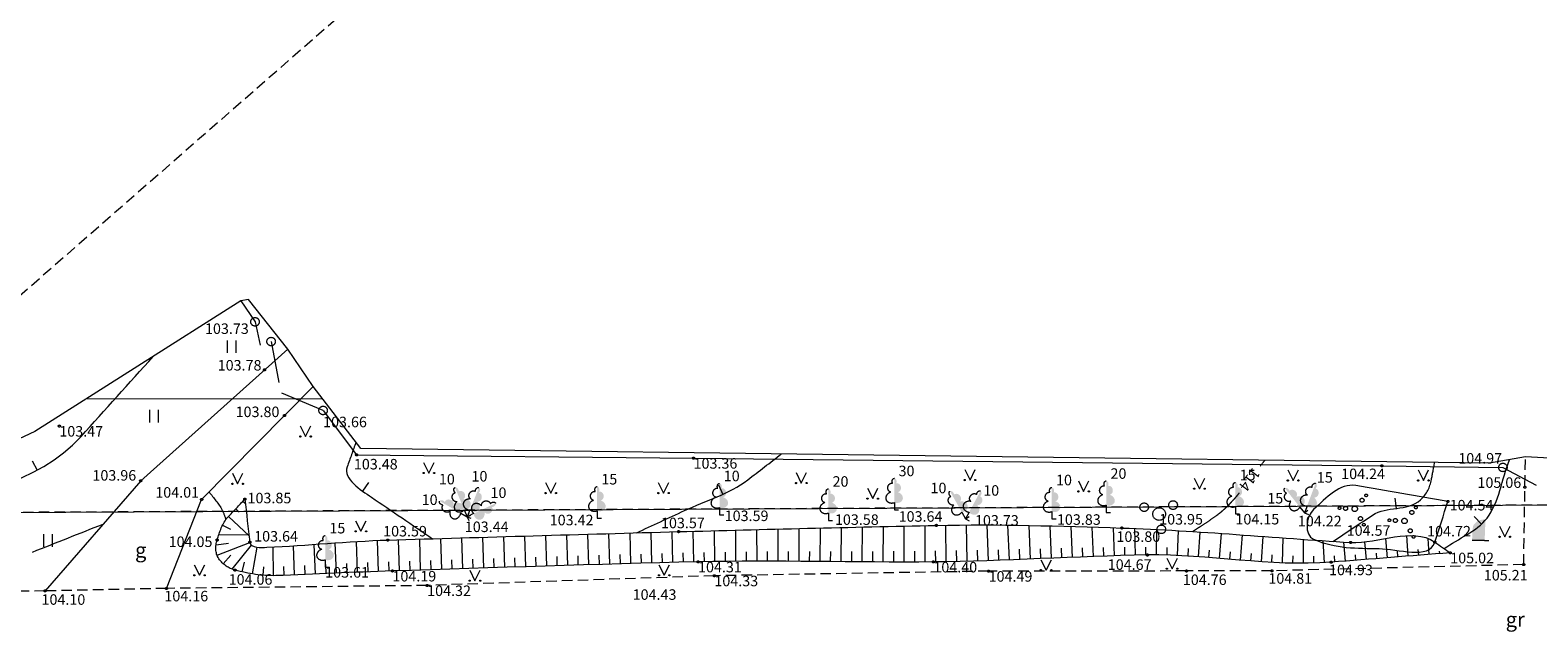
# Model space of a CAD drawing. Units: metres. Extents: x 560526 to 563888, y 325660 to 329113.
# Drawn here: x 563325 to 563397, y 325706 to 325735 of the extents above; entities that cross this region are included whole.
import ezdxf
from ezdxf.enums import TextEntityAlignment as Align
from ezdxf.lldxf.tags import DXFTag

# ---------------------------------------------------------------- set-up
doc = ezdxf.new("R2010")
doc.units = ezdxf.units.M
doc.header["$MEASUREMENT"] = 0
doc.linetypes.add('ADTI_0', pattern=[1000.001, 1000, -0.001])
doc.linetypes.add('ADTI_2', pattern=[0.75, 0.5, -0.25])
for name, color, linetype, lineweight, true_color in [('CELI_CMAL_####_####_#', 7, 'ADTI_2', 9, 0xd200d2), ('CELI_CSEG_####_TKST_#', 7, 'ADTI_0', 9, 0xd200d2), ('CELI_TAKA_####_####_#', 7, 'ADTI_1', 9, 0xd200d2), ('DREN_VADP_KLKT_####_#', 7, 'DREN_VADP', 20, 0x965c00), ('NORB_ELEM_####_####_#', 7, 'ADTI_0', 9, 0xe1e100), ('NORB_ZOGS_BARJ_####_#', 7, 'ADTI_0', 9, 0xe1e100), ('NORB_ZOGS_KOKA_####_#', 7, 'NORB_ZOGS_KOKA', 9, 0xe1e100), ('RAMI_UZMR_####_####_#', 7, 'RAMI_UZMR', 9, 0xa500a5), ('RELJ_AATZ_####_TKST_#', 7, 'ADTI_0', 9, 0xffffff), ('RELJ_ELEM_####_####_#', 7, 'ADTI_0', 20, 0xffffff), ('RELJ_HORZ_####_TKST_#', 7, 'ADTI_0', 9, 0xd27000), ('RELJ_HORZ_PAMT_####_#', 7, 'ADTI_0', 9, 0xd27000), ('RELJ_HORZ_RESN_####_#', 7, 'ADTI_0', 20, 0xd27000), ('RELJ_NOGA_####_####_#', 7, 'ADTI_0', 9, 0xd27000), ('RELJ_NOGL_####_####_#', 7, 'ADTI_1', 20, 0xd27000), ('TERT_DIAM_####_TKST_#', 7, 'ADTI_0', 9, 0x00e100), ('TERT_ELEM_####_####_#', 7, 'ADTI_0', 9, 0x780000), ('TERT_KONT_####_####_#', 7, 'ADTI_1', 20, 0xffffff)]:
    doc.layers.add(name, color=color, linetype=linetype, lineweight=lineweight, true_color=true_color)
doc.layers.add('ROBZ_IERR_####_####_#', color=4, linetype='ADTI_2', lineweight=20)
doc.layers.add('ROBZ_PROJ_####_####_#', color=4, linetype='ADTI_1', lineweight=20)
doc.styles.add('Tahoma_05_CC', font='tahoma.ttf', dxfattribs={"height": 0.5})
doc.styles.add('Tahoma_05_LB', font='tahoma.ttf', dxfattribs={"height": 0.5})
doc.styles.add('Tahoma_05_LT', font='tahoma.ttf', dxfattribs={"height": 0.5})
doc.styles.add('Tahoma_07_CC', font='tahoma.ttf', dxfattribs={"height": 0.7})
doc.linetypes.add('ADTI_1', pattern='A,0,[6,dgnlstyle.shx,S=0.000795238,R=0,X=0,Y=0],-0.6', length=0.6)
tags = doc.linetypes.add('DREN_VADP', pattern='A,7.5,-0.5,[17,dgnlstyle.shx,S=0.005813,R=0,X=0,Y=0],-0.5,7.5', length=16).pattern_tags.tags
tags[6] = DXFTag(74, 12)
doc.linetypes.add('NORB_ZOGS_KOKA', pattern='A,1.5,[4,dgnlstyle.shx,S=0.003175,R=0,X=0,Y=0],1.5', length=3)
doc.linetypes.add('RAMI_UZMR', pattern='A,2.5,-2.5,2.5,-2.5,[9,dgnlstyle.shx,S=0.032762,R=0,X=0,Y=0],-2.5', length=12.5)

# ---------------------------------------------------------------- blocks, each defined once
blk = doc.blocks.new('PKT')
at = {"layer": 'RELJ_ELEM_####_####_#', "color": 7, "linetype": 'ADTI_0', "lineweight": 20, "ltscale": 0.7, "true_color": 0xffffff}
blk.add_circle((0, 0), 0.05, dxfattribs=at)
blk = doc.blocks.new('BARJST')
at = {"layer": 'NORB_ELEM_####_####_#', "color": 52, "linetype": 'ADTI_0', "lineweight": 9, "ltscale": 0.7, "true_color": 0xe1e100}
blk.add_circle((0, 0), 0.202, dxfattribs=at)
blk = doc.blocks.new('LAPUKO')
at = {"layer": 'TERT_ELEM_####_####_#', "linetype": 'ADTI_0', "lineweight": 9, "ltscale": 0.7, "true_color": 0x00e100}
h = blk.add_hatch(color=92, dxfattribs=at)
edge = h.paths.add_edge_path()
edge.add_line((0, 1.5), (0, 0.347))
edge.add_ellipse((0.09, 0.593), major_axis=(-0.307, 0.095), ratio=0.814445, start_angle=87.72962, end_angle=270)
edge.add_ellipse((0.128, 1.055), major_axis=(0.039, -0.212), ratio=0.861323, start_angle=0, end_angle=180)
edge.add_line((0.09, 1.268), (0.089, 1.269))
edge.add_ellipse((0, 1.35), major_axis=(0, -0.15), ratio=0.707107, start_angle=57.04945, end_angle=179.78359)
at = {"layer": 'TERT_ELEM_####_####_#', "color": 92, "linetype": 'ADTI_0', "lineweight": 9, "ltscale": 0.7, "true_color": 0x00e100}
for p, q in [((0, 0.347), (0, 0)), ((0, 0), (0.2, 0))]:
    blk.add_line(p, q, dxfattribs=at)
at = {"layer": 'TERT_ELEM_####_####_#', "color": 92, "linetype": 'ADTI_0', "lineweight": 9, "ltscale": 0.7, "true_color": 0x00e100, "extrusion": (0, 0, -1)}
for centre, major_axis, ratio, start_param, end_param in [((0, 1.35), (0, -0.15), 0.707107, 0.995701, 3.137816), ((-0.128, 1.055), (-0.039, -0.212), 0.861323, 0, 3.141593)]:
    blk.add_ellipse(centre, major_axis=major_axis, ratio=ratio, start_param=start_param, end_param=end_param, dxfattribs=at)
at = {"layer": 'TERT_ELEM_####_####_#', "color": 92, "linetype": 'ADTI_0', "lineweight": 9, "ltscale": 0.7, "true_color": 0x00e100}
blk.add_ellipse((-0.09, 0.593), major_axis=(0.307, 0.095), ratio=0.814445, start_param=1.570796, end_param=4.752015, dxfattribs=at)
blk = doc.blocks.new('KRUMS1')
at = {"layer": 'TERT_ELEM_####_####_#', "color": 3, "linetype": 'ADTI_0', "lineweight": 9, "ltscale": 0.933333, "true_color": 0x00f000}
for centre, radius in [((-0.714, 0.324), 0.204), ((0, 0), 0.301), ((0.661, 0.425), 0.207), ((0.103, -0.728), 0.205)]:
    blk.add_circle(centre, radius, dxfattribs=at)
blk = doc.blocks.new('AKMENS')
at = {"layer": 'TERT_ELEM_####_####_#', "linetype": 'ADTI_0', "lineweight": 20, "ltscale": 0.7, "true_color": 0xffffff}
h = blk.add_hatch(color=7, dxfattribs=at)
edge = h.paths.add_edge_path()
edge.add_line((0.3, 0), (0.334, 0.865))
edge.add_line((0.334, 0.865), (0.338, 0.896))
edge.add_spline(control_points=[(0.338, 0.896), (0.338, 0.9), (0.34, 0.903), (0.341, 0.907), (0.347, 0.928), (0.352, 0.948), (0.356, 0.969), (0.359, 0.984), (0.341, 1), (0.326, 1.004), (0.286, 1.014), (0.244, 1.004), (0.204, 0.998), (0.169, 0.993), (0.134, 0.988), (0.1, 0.98), (0.063, 0.971), (0.028, 0.959), (-0.006, 0.941), (-0.029, 0.928), (-0.05, 0.913), (-0.071, 0.897), (-0.097, 0.877), (-0.122, 0.856), (-0.146, 0.833), (-0.177, 0.804), (-0.205, 0.773), (-0.226, 0.735), (-0.242, 0.707), (-0.252, 0.677), (-0.257, 0.646)], knot_values=[0, 0, 0, 0, 0.013261, 0.013261, 0.013261, 0.087454, 0.087454, 0.087454, 0.141071, 0.141071, 0.141071, 0.283141, 0.283141, 0.283141, 0.405903, 0.405903, 0.405903, 0.537272, 0.537272, 0.537272, 0.628566, 0.628566, 0.628566, 0.743243, 0.743243, 0.743243, 0.890384, 0.890384, 0.890384, 1, 1, 1, 1], degree=3, periodic=0)
edge.add_line((-0.257, 0.646), (-0.269, 0.572))
edge.add_line((-0.269, 0.572), (-0.269, 0.573))
edge.add_line((-0.269, 0.573), (-0.3, 0))
edge.add_line((-0.3, 0), (0, 0))
edge.add_line((0, 0), (0.3, 0))
at = {"layer": 'TERT_ELEM_####_####_#', "color": 7, "linetype": 'ADTI_0', "lineweight": 20, "ltscale": 0.7, "true_color": 0xffffff}
for q in [(-0.3, 0), (0.5, 0)]:
    blk.add_line((0.3, 0), q, dxfattribs=at)
blk = doc.blocks.new('KRUMS')
at = {"layer": 'TERT_ELEM_####_####_#', "color": 3, "linetype": 'ADTI_0', "lineweight": 9, "ltscale": 0.933333, "true_color": 0x00f000}
for centre, radius in [((-0.718, 0.034), 0.064), ((-0.434, 0.021), 0.096), ((0, 0), 0.128), ((0.348, 0.408), 0.096), ((0.544, 0.639), 0.064), ((0.276, -0.467), 0.096), ((0.434, -0.756), 0.064)]:
    blk.add_circle(centre, radius, dxfattribs=at)
blk = doc.blocks.new('PLAVA_1')
at = {"layer": 'TERT_ELEM_####_####_#', "color": 92, "linetype": 'ADTI_0', "lineweight": 9, "ltscale": 0.7, "true_color": 0x00e100}
for p, q in [((0, 0), (0, 0.6)), ((0.4, 0), (0.4, 0.6))]:
    blk.add_line(p, q, dxfattribs=at)
blk = doc.blocks.new('MAURS')
at = {"layer": 'TERT_ELEM_####_####_#', "color": 92, "linetype": 'ADTI_0', "lineweight": 9, "ltscale": 0.7, "true_color": 0x00e100}
for p, q in [((-0.25, 0.5), (0, 0)), ((0, 0), (0.25, 0.5))]:
    blk.add_line(p, q, dxfattribs=at)
for centre, radius in [((-0.25, 0), 0.028), ((0.25, 0), 0.0263)]:
    blk.add_circle(centre, radius, dxfattribs=at)

msp = doc.modelspace()

# ---------------------------------------------------------------- linework, layer by layer
at = {"layer": 'CELI_CMAL_####_####_#'}
for p, q in [((563370.457, 325708.797), (563357.418, 325708.579)), ((563379.866, 325708.805), (563370.457, 325708.797)), ((563383.929, 325708.813), (563379.866, 325708.805)), ((563395.899, 325709.108), (563383.929, 325708.813)), ((563331.366, 325707.976), (563325.591, 325707.858)), ((563343.761, 325708.115), (563331.366, 325707.976)), ((563357.418, 325708.579), (563343.761, 325708.115)), ((563325.591, 325707.858), (563316.267, 325707.722))]:
    msp.add_line(p, q, dxfattribs=at)
msp.add_lwpolyline([(563395.899, 325709.108), (563395.98, 325714.23)], dxfattribs=at)
at = {"layer": 'CELI_TAKA_####_####_#', "flags": 128}
for points in [[(563337.132, 325719.355), (563330.14, 325713.094), (563325.591, 325707.858)], [(563331.366, 325707.976), (563333.038, 325712.204), (563338.343, 325717.575)]]:
    msp.add_lwpolyline(points, dxfattribs=at)
at = {"layer": 'DREN_VADP_KLKT_####_#'}
msp.add_line((563327.596, 325717.01), (563338.789, 325716.993), dxfattribs=at)
at = {"layer": 'NORB_ZOGS_BARJ_####_#'}
for p, q in [((563335.576, 325720.652), (563335.82, 325719.548)), ((563336.34, 325719.713), (563336.713, 325717.761)), ((563338.813, 325716.437), (563336.846, 325717.264)), ((563394.913, 325713.729), (563396.496, 325712.88))]:
    msp.add_line(p, q, dxfattribs=at)
at = {"layer": 'NORB_ZOGS_KOKA_####_#', "flags": 128}
for points in [[(563334.9, 325721.648), (563335.576, 325720.652)], [(563338.813, 325716.437), (563340.407, 325714.324), (563356.428, 325714.17), (563389.158, 325713.806), (563394.913, 325713.729)]]:
    msp.add_lwpolyline(points, dxfattribs=at)
at = {"layer": 'RAMI_UZMR_####_####_#', "flags": 128}
msp.add_lwpolyline([(563459.751, 325715.664), (563459.073, 325714.776), (563439.564, 325713.606), (563439.08, 325714.42), (563433.537, 325715.019), (563432.491, 325714.085), (563423.645, 325714.194), (563421.293, 325714.223), (563420.964, 325715.579), (563403.556, 325715.773), (563403.19, 325713.922), (563398.274, 325714.099), (563395.98, 325714.23), (563394.275, 325713.925), (563340.6, 325714.628), (563338.343, 325717.575), (563337.132, 325719.355), (563335.259, 325721.709), (563334.9, 325721.648), (563325.109, 325715.431), (563320.825, 325713.444), (563317.939, 325713.52), (563316.127, 325715.511), (563312.035, 325713.523), (563310.305, 325715.763), (563310.118, 325715.929), (563300.048, 325716.359), (563257.666, 325716.149), (563213.416, 325715.057), (563144.676, 325715.836), (563060.414, 325715.537), (563026.024, 325714.047), (563020.146, 325714.056), (563017.281, 325714.016), (562985.117, 325714.564), (562968.114, 325716.196), (562945.703, 325714.366), (562900.156, 325714.184), (562883.179, 325714.513), (562866.626, 325714.161)], dxfattribs=at)
at = {"layer": 'RELJ_HORZ_PAMT_####_#'}
for p, q in [((563324.987, 325714.043), (563325.223, 325713.602)), ((563340.977, 325713.013), (563340.686, 325712.607)), ((563357.613, 325712.902), (563357.821, 325712.448)), ((563389.773, 325712.271), (563389.841, 325711.776)), ((563393.55, 325711.398), (563393.886, 325711.028))]:
    msp.add_line(p, q, dxfattribs=at)
for points, knots in [([(563316.075, 325711.649), (563316.98, 325711.744), (563317.885, 325711.839), (563318.789, 325711.934), (563321.811, 325712.253), (563325.267, 325712.939), (563327.302, 325715.196), (563328.446, 325716.465), (563329.59, 325717.734), (563330.734, 325719.003)], [0, 0, 0, 0, 0.160811, 0.160811, 0.160811, 0.697969, 0.697969, 0.697969, 1, 1, 1, 1]), ([(563340.374, 325714.923), (563340.235, 325714.536), (563340.097, 325714.148), (563339.958, 325713.76), (563339.751, 325713.179), (563340.603, 325712.661), (563341.113, 325712.314), (563342.083, 325711.656), (563343.052, 325710.997), (563344.021, 325710.338)], [0, 0, 0, 0, 0.187121, 0.187121, 0.187121, 0.467418, 0.467418, 0.467418, 1, 1, 1, 1]), ([(563353.715, 325710.62), (563354.476, 325710.972), (563355.238, 325711.324), (563355.999, 325711.676), (563357.011, 325712.144), (563358.124, 325712.459), (563359.007, 325713.139), (563359.539, 325713.548), (563360.07, 325713.957), (563360.601, 325714.366)], [0, 0, 0, 0, 0.319666, 0.319666, 0.319666, 0.744438, 0.744438, 0.744438, 1, 1, 1, 1]), ([(563386.831, 325710.214), (563387.458, 325710.63), (563388.085, 325711.045), (563388.712, 325711.461), (563389.38, 325711.903), (563390.351, 325711.622), (563391.001, 325712.195), (563391.294, 325712.453), (563391.444, 325712.796), (563391.512, 325713.151), (563391.563, 325713.42), (563391.614, 325713.69), (563391.666, 325713.959)], [0, 0, 0, 0, 0.343708, 0.343708, 0.343708, 0.709651, 0.709651, 0.709651, 0.874755, 0.874755, 0.874755, 1, 1, 1, 1]), ([(563392.118, 325709.871), (563392.797, 325710.352), (563393.667, 325710.687), (563394.156, 325711.316), (563394.737, 325712.066), (563394.864, 325713.168), (563395.218, 325714.094)], [0, 0, 0, 0, 0.456547, 0.456547, 0.456547, 1, 1, 1, 1])]:
    msp.add_open_spline(points, degree=3, knots=knots, dxfattribs=at)
at = {"layer": 'RELJ_HORZ_RESN_####_#'}
for points in [[(563383.366, 325713.784), (563383.441, 325713.878), (563383.516, 325713.972), (563383.593, 325714.065)], [(563324.998, 325709.706), (563326.117, 325710.15), (563327.235, 325710.594), (563328.354, 325711.038)]]:
    msp.add_open_spline(points, degree=3, dxfattribs=at)
for points, knots in [([(563333.396, 325712.566), (563333.602, 325712.279), (563333.848, 325712.012), (563334.015, 325711.703), (563334.092, 325711.561), (563334.133, 325711.4), (563334.192, 325711.248)], [0, 0, 0, 0, 0.6852, 0.6852, 0.6852, 1, 1, 1, 1]), ([(563380.166, 325710.681), (563380.229, 325710.726), (563380.293, 325710.77), (563380.357, 325710.813), (563380.421, 325710.856), (563380.486, 325710.899), (563380.551, 325710.942), (563380.681, 325711.027), (563380.811, 325711.111), (563380.941, 325711.197), (563381.07, 325711.282), (563381.196, 325711.371), (563381.32, 325711.462), (563381.382, 325711.508), (563381.442, 325711.556), (563381.502, 325711.605), (563381.531, 325711.629), (563381.561, 325711.654), (563381.589, 325711.679), (563381.618, 325711.704), (563381.647, 325711.73), (563381.675, 325711.756), (563381.738, 325711.814), (563381.799, 325711.874), (563381.86, 325711.935), (563381.921, 325711.996), (563381.98, 325712.059), (563382.038, 325712.122), (563382.097, 325712.186), (563382.155, 325712.25), (563382.211, 325712.315), (563382.267, 325712.381), (563382.323, 325712.447), (563382.378, 325712.514)], [0, 0, 0, 0, 0.080282, 0.080282, 0.080282, 0.16081, 0.16081, 0.16081, 0.322027, 0.322027, 0.322027, 0.482455, 0.482455, 0.482455, 0.562189, 0.562189, 0.562189, 0.601959, 0.601959, 0.601959, 0.641694, 0.641694, 0.641694, 0.730982, 0.730982, 0.730982, 0.820414, 0.820414, 0.820414, 0.910075, 0.910075, 0.910075, 1, 1, 1, 1])]:
    msp.add_open_spline(points, degree=3, knots=knots, dxfattribs=at)
at = {"layer": 'RELJ_NOGA_####_####_#'}
for p, q in [((563334.662, 325711.762), (563334.824, 325711.609)), ((563335.004, 325712.126), (563335.113, 325712.024)), ((563334.036, 325710.988), (563334.418, 325710.796)), ((563334.32, 325711.397), (563335.293, 325710.483)), ((563360.446, 325709.269), (563360.451, 325710.799)), ((563361.446, 325709.263), (563361.457, 325710.824)), ((563362.446, 325709.255), (563362.459, 325710.848)), ((563363.446, 325709.246), (563363.46, 325710.872)), ((563364.446, 325709.238), (563364.458, 325710.896)), ((563365.446, 325709.232), (563365.452, 325710.919)), ((563366.446, 325709.23), (563366.446, 325710.941)), ((563367.446, 325709.233), (563367.436, 325710.962)), ((563368.446, 325709.244), (563368.419, 325710.982)), ((563369.445, 325709.265), (563369.399, 325710.993)), ((563370.445, 325709.295), (563370.389, 325710.993)), ((563371.444, 325709.331), (563371.377, 325710.985)), ((563372.443, 325709.372), (563372.378, 325710.97)), ((563373.443, 325709.413), (563373.38, 325710.948)), ((563374.442, 325709.454), (563374.382, 325710.922)), ((563375.441, 325709.493), (563375.388, 325710.893)), ((563376.44, 325709.527), (563376.399, 325710.861)), ((563377.44, 325709.554), (563377.413, 325710.826)), ((563378.44, 325709.567), (563378.449, 325710.779)), ((563333.722, 325710.042), (563334.31, 325710.133)), ((563333.772, 325709.55), (563335.331, 325710.165)), ((563333.853, 325710.523), (563335.235, 325710.538)), ((563338.455, 325708.661), (563338.395, 325710.072)), ((563339.455, 325708.704), (563339.393, 325710.141)), ((563340.454, 325708.746), (563340.394, 325710.207)), ((563341.453, 325708.784), (563341.402, 325710.258)), ((563342.452, 325708.817), (563342.406, 325710.29)), ((563343.452, 325708.849), (563343.405, 325710.32)), ((563344.451, 325708.881), (563344.404, 325710.349)), ((563345.451, 325708.913), (563345.404, 325710.379)), ((563346.45, 325708.945), (563346.403, 325710.408)), ((563347.45, 325708.977), (563347.403, 325710.438)), ((563348.449, 325709.009), (563348.403, 325710.467)), ((563349.449, 325709.041), (563349.403, 325710.497)), ((563350.448, 325709.072), (563350.404, 325710.526)), ((563351.448, 325709.102), (563351.405, 325710.555)), ((563352.447, 325709.131), (563352.406, 325710.583)), ((563353.447, 325709.159), (563353.408, 325710.611)), ((563354.447, 325709.186), (563354.409, 325710.639)), ((563355.446, 325709.211), (563355.41, 325710.667)), ((563356.446, 325709.235), (563356.412, 325710.693)), ((563357.446, 325709.255), (563357.424, 325710.72)), ((563358.446, 325709.266), (563358.436, 325710.747)), ((563359.446, 325709.27), (563359.444, 325710.773)), ((563379.44, 325709.541), (563379.489, 325710.723)), ((563380.438, 325709.482), (563380.52, 325710.658)), ((563381.435, 325709.404), (563381.535, 325710.59)), ((563382.431, 325709.32), (563382.532, 325710.519)), ((563383.428, 325709.243), (563383.512, 325710.447)), ((563384.427, 325709.188), (563384.471, 325710.377)), ((563385.426, 325709.168), (563385.424, 325710.309)), ((563386.426, 325709.198), (563386.365, 325710.244)), ((563387.423, 325709.274), (563387.35, 325710.182)), ((563388.42, 325709.354), (563388.353, 325710.19)), ((563389.417, 325709.433), (563389.343, 325710.353)), ((563390.413, 325709.513), (563390.336, 325710.487)), ((563391.41, 325709.592), (563391.35, 325710.35)), ((563334.064, 325709.149), (563334.432, 325709.56)), ((563334.489, 325708.891), (563335.41, 325710.029)), ((563335.462, 325708.664), (563335.672, 325709.938)), ((563336.457, 325708.583), (563336.434, 325709.947)), ((563337.456, 325708.62), (563337.4, 325710.003)), ((563345.951, 325708.929), (563345.936, 325709.368)), ((563346.95, 325708.961), (563346.936, 325709.4)), ((563347.95, 325708.993), (563347.936, 325709.431)), ((563348.949, 325709.025), (563348.935, 325709.462)), ((563349.949, 325709.056), (563349.935, 325709.493)), ((563350.948, 325709.087), (563350.935, 325709.523)), ((563351.948, 325709.116), (563351.935, 325709.552)), ((563352.947, 325709.145), (563352.935, 325709.581)), ((563353.947, 325709.173), (563353.935, 325709.608)), ((563354.947, 325709.199), (563354.936, 325709.635)), ((563355.946, 325709.224), (563355.936, 325709.661)), ((563356.946, 325709.246), (563356.937, 325709.685)), ((563357.946, 325709.262), (563357.94, 325709.703)), ((563358.946, 325709.269), (563358.944, 325709.716)), ((563359.946, 325709.27), (563359.946, 325709.725)), ((563360.946, 325709.266), (563360.948, 325709.73)), ((563361.946, 325709.259), (563361.95, 325709.732)), ((563362.946, 325709.251), (563362.95, 325709.734)), ((563363.946, 325709.242), (563363.95, 325709.735)), ((563364.946, 325709.235), (563364.949, 325709.736)), ((563365.946, 325709.23), (563365.947, 325709.74)), ((563366.946, 325709.231), (563366.944, 325709.747)), ((563367.946, 325709.237), (563367.94, 325709.758)), ((563368.946, 325709.253), (563368.935, 325709.774)), ((563369.945, 325709.279), (563369.929, 325709.794)), ((563370.945, 325709.312), (563370.927, 325709.816)), ((563371.944, 325709.352), (563371.924, 325709.84)), ((563372.943, 325709.392), (563372.924, 325709.863)), ((563373.942, 325709.433), (563373.924, 325709.884)), ((563374.941, 325709.474), (563374.924, 325709.904)), ((563375.941, 325709.511), (563375.926, 325709.921)), ((563376.94, 325709.541), (563376.93, 325709.932)), ((563377.94, 325709.564), (563377.933, 325709.936)), ((563378.94, 325709.559), (563378.949, 325709.917)), ((563379.939, 325709.515), (563379.96, 325709.868)), ((563380.936, 325709.445), (563380.964, 325709.799)), ((563381.933, 325709.362), (563381.963, 325709.72)), ((563382.93, 325709.28), (563382.957, 325709.641)), ((563383.927, 325709.212), (563383.948, 325709.572)), ((563384.926, 325709.173), (563384.933, 325709.524)), ((563385.926, 325709.176), (563385.917, 325709.506)), ((563386.924, 325709.234), (563386.901, 325709.528)), ((563387.921, 325709.314), (563387.901, 325709.567)), ((563388.918, 325709.394), (563388.897, 325709.654)), ((563389.915, 325709.473), (563389.892, 325709.762)), ((563390.912, 325709.553), (563390.89, 325709.829)), ((563391.909, 325709.632), (563391.899, 325709.754)), ((563392.407, 325709.672), (563392.407, 325709.673)), ((563334.971, 325708.762), (563335.075, 325709.217)), ((563335.958, 325708.602), (563335.992, 325709)), ((563336.957, 325708.6), (563336.941, 325709.012)), ((563337.956, 325708.64), (563337.938, 325709.059)), ((563338.955, 325708.682), (563338.937, 325709.11)), ((563339.954, 325708.725), (563339.936, 325709.16)), ((563340.953, 325708.765), (563340.936, 325709.206)), ((563341.953, 325708.801), (563341.938, 325709.243)), ((563342.952, 325708.833), (563342.938, 325709.274)), ((563343.952, 325708.865), (563343.937, 325709.306)), ((563344.951, 325708.897), (563344.937, 325709.337))]:
    msp.add_line(p, q, dxfattribs=at)
msp.add_open_spline([(563392.407, 325709.672), (563390.519, 325709.521), (563388.632, 325709.371), (563386.744, 325709.22), (563383.839, 325708.988), (563380.92, 325709.614), (563378.007, 325709.565), (563374.615, 325709.508), (563371.224, 325709.268), (563367.831, 325709.236), (563364.102, 325709.201), (563360.37, 325709.325), (563356.641, 325709.24), (563351.796, 325709.129), (563346.954, 325708.958), (563342.11, 325708.806), (563340.263, 325708.748), (563338.417, 325708.652), (563336.57, 325708.585), (563335.915, 325708.562), (563335.27, 325708.676), (563334.622, 325708.849), (563334.313, 325708.931), (563334.055, 325709.101), (563333.857, 325709.389), (563333.668, 325709.664), (563333.688, 325710.002), (563333.775, 325710.279), (563333.893, 325710.652), (563334.016, 325711.074), (563334.291, 325711.367), (563334.557, 325711.65), (563334.824, 325711.934), (563335.09, 325712.218)], degree=3, knots=[0, 0, 0, 0, 0.091562, 0.091562, 0.091562, 0.232488, 0.232488, 0.232488, 0.396582, 0.396582, 0.396582, 0.576933, 0.576933, 0.576933, 0.811237, 0.811237, 0.811237, 0.900597, 0.900597, 0.900597, 0.932279, 0.932279, 0.932279, 0.94738, 0.94738, 0.94738, 0.961778, 0.961778, 0.961778, 0.98118, 0.98118, 0.98118, 1, 1, 1, 1], dxfattribs=at)
at = {"layer": 'RELJ_NOGL_####_####_#'}
msp.add_open_spline([(563335.09, 325712.218), (563335.17, 325711.536), (563335.25, 325710.853), (563335.33, 325710.171), (563335.363, 325709.89), (563335.863, 325709.92), (563336.145, 325709.933), (563338.06, 325710.02), (563339.972, 325710.219), (563341.889, 325710.275), (563346.499, 325710.41), (563351.109, 325710.551), (563355.719, 325710.675), (563359.803, 325710.785), (563363.887, 325710.888), (563367.971, 325710.974), (563370.911, 325711.036), (563373.853, 325710.943), (563376.793, 325710.848), (563380.425, 325710.731), (563384.045, 325710.372), (563387.671, 325710.163), (563389.003, 325710.086), (563390.574, 325710.932), (563391.674, 325710.176), (563391.918, 325710.008), (563392.163, 325709.84), (563392.407, 325709.672)], degree=3, knots=[0, 0, 0, 0, 0.034714, 0.034714, 0.034714, 0.049019, 0.049019, 0.049019, 0.145936, 0.145936, 0.145936, 0.378977, 0.378977, 0.378977, 0.585402, 0.585402, 0.585402, 0.734009, 0.734009, 0.734009, 0.917593, 0.917593, 0.917593, 0.985017, 0.985017, 0.985017, 1, 1, 1, 1], dxfattribs=at)
at = {"layer": 'ROBZ_IERR_####_####_#'}
for p in [(563377.815, 325768.627), (563490.044, 325712.382)]:
    msp.add_line(p, (563312.558, 325711.533), dxfattribs=at)
at = {"layer": 'ROBZ_PROJ_####_####_#'}
msp.add_line((563312.558, 325711.533), (563490.044, 325712.382), dxfattribs=at)
at = {"layer": 'TERT_KONT_####_####_#'}
msp.add_open_spline([(563392.296, 325712.114), (563392.09, 325711.468), (563391.884, 325710.822), (563391.678, 325710.176), (563391.407, 325709.327), (563389.906, 325709.861), (563389.021, 325709.872), (563387.983, 325709.884), (563386.944, 325709.865), (563385.912, 325710.312), (563385.445, 325710.514), (563385.543, 325711.394), (563385.912, 325711.731), (563386.51, 325712.278), (563387.16, 325712.993), (563387.916, 325712.863), (563389.376, 325712.614), (563390.836, 325712.364), (563392.296, 325712.114)], degree=3, knots=[0, 0, 0, 0, 0.12703, 0.12703, 0.12703, 0.294026, 0.294026, 0.294026, 0.490127, 0.490127, 0.490127, 0.578758, 0.578758, 0.578758, 0.722481, 0.722481, 0.722481, 1, 1, 1, 1], dxfattribs=at)

# ---------------------------------------------------------------- block references
at = {"layer": 'NORB_ELEM_####_####_#', "color": 52, "linetype": 'ADTI_0', "lineweight": 9, "ltscale": 0.7, "true_color": 0xe1e100}
for p in [(563335.576, 325720.652), (563336.34, 325719.713), (563338.813, 325716.437), (563394.913, 325713.729)]:
    msp.add_blockref('BARJST', p, dxfattribs=at)
at = {"layer": 'RELJ_ELEM_####_####_#', "color": 7, "linetype": 'ADTI_0', "lineweight": 20, "ltscale": 0.7, "true_color": 0xffffff}
for p in [(563336.03, 325718.368), (563336.979, 325716.194), (563326.272, 325715.696), (563340.407, 325714.324), (563356.428, 325714.17), (563389.158, 325713.806), (563330.14, 325713.094), (563333.038, 325712.204), (563335.09, 325712.218), (563395.957, 325712.785), (563392.296, 325712.114), (563367.971, 325710.974), (563376.793, 325710.848), (563333.775, 325710.279), (563335.33, 325710.171), (563341.889, 325710.275), (563355.719, 325710.675), (563387.671, 325710.163), (563391.674, 325710.176), (563391.678, 325710.176), (563378.007, 325709.565), (563392.407, 325709.672), (563334.622, 325708.849), (563342.11, 325708.806), (563356.641, 325709.24), (563357.418, 325708.579), (563367.831, 325709.236), (563370.457, 325708.797), (563379.866, 325708.805), (563383.929, 325708.813), (563386.744, 325709.22), (563395.899, 325709.108), (563331.366, 325707.976), (563343.761, 325708.115), (563325.591, 325707.858)]:
    msp.add_blockref('PKT', p, dxfattribs=at)
at = {"layer": 'TERT_ELEM_####_####_#', "color": 92, "linetype": 'ADTI_0', "lineweight": 9, "ltscale": 0.7, "true_color": 0x00e100}
for name, p in [('PLAVA_1', (563334.273, 325719.171)), ('PLAVA_1', (563330.581, 325715.872)), ('MAURS', (563337.979, 325715.199)), ('MAURS', (563343.845, 325713.461)), ('MAURS', (563334.749, 325712.949)), ('MAURS', (563349.642, 325712.507)), ('MAURS', (563355.001, 325712.507)), ('LAPUKO', (563357.664, 325711.472)), ('MAURS', (563361.552, 325712.984)), ('LAPUKO', (563365.976, 325711.711)), ('MAURS', (563369.573, 325713.127)), ('MAURS', (563374.974, 325712.586)), ('LAPUKO', (563376.052, 325711.587)), ('MAURS', (563380.484, 325712.716)), ('LAPUKO', (563382.193, 325711.518)), ('MAURS', (563384.936, 325713.108)), ('MAURS', (563391.13, 325713.108)), ('LAPUKO', (563351.843, 325711.318)), ('LAPUKO', (563362.837, 325711.211)), ('MAURS', (563364.947, 325712.246)), ('LAPUKO', (563373.463, 325711.279)), ('MAURS', (563340.61, 325710.691)), ('MAURS', (563395.004, 325710.43)), ('PLAVA_1', (563325.539, 325709.951)), ('LAPUKO', (563338.913, 325708.991)), ('MAURS', (563379.183, 325708.912)), ('MAURS', (563332.937, 325708.602)), ('MAURS', (563346.035, 325708.342)), ('MAURS', (563355.031, 325708.602)), ('MAURS', (563373.191, 325708.842))]:
    msp.add_blockref(name, p, dxfattribs=at)
for p, rotation in [((563345.658, 325711.385), 337.7335972852942), ((563385.476, 325711.566), 38.46619619170738), ((563385.476, 325711.566), 339.4430361379383), ((563345.658, 325711.385), 60.30731192856506), ((563345.658, 325711.385), 22.34475166988338), ((563345.658, 325711.385), 295.2982626134806), ((563369.359, 325711.292), 29.50506834732512), ((563369.359, 325711.292), 331.37797436217)]:
    msp.add_blockref('LAPUKO', p, dxfattribs=dict(at, rotation=rotation))
at = {"layer": 'TERT_ELEM_####_####_#', "color": 3, "linetype": 'ADTI_0', "lineweight": 9, "ltscale": 0.933333, "true_color": 0x00f000}
for name, p in [('KRUMS', (563387.865, 325711.761)), ('KRUMS1', (563378.567, 325711.513)), ('KRUMS', (563390.232, 325711.183))]:
    msp.add_blockref(name, p, dxfattribs=at)
at = {"layer": 'TERT_ELEM_####_####_#', "color": 7, "linetype": 'ADTI_0', "lineweight": 20, "ltscale": 0.7, "true_color": 0xffffff}
msp.add_blockref('AKMENS', (563393.743, 325710.249), dxfattribs=at)

# ---------------------------------------------------------------- texts
at = {"layer": 'CELI_CSEG_####_TKST_#', "style": 'Tahoma_07_CC'}
for s, p in [('g', (563330.142, 325709.797)), ('gr', (563395.5, 325706.5))]:
    msp.add_text(s, height=0.7, dxfattribs=at).set_placement(p, align=Align.MIDDLE_CENTER)
at = {"layer": 'RELJ_AATZ_####_TKST_#', "color": 7, "style": 'Tahoma_05_LT'}
for s, p in [('103.73', (563333.197, 325720.576)), ('103.78', (563333.801, 325718.836)), ('103.80', (563334.653, 325716.621)), ('103.66', (563338.813, 325716.139)), ('103.47', (563326.272, 325715.696)), ('104.97', (563392.791, 325714.41)), ('103.48', (563340.277, 325714.133)), ('103.36', (563356.428, 325714.17)), ('104.24', (563387.223, 325713.672)), ('103.96', (563327.845, 325713.602)), ('105.06', (563393.702, 325713.257)), ('104.01', (563330.834, 325712.792)), ('103.85', (563335.22, 325712.523)), ('103.59', (563357.908, 325711.678)), ('103.58', (563363.15, 325711.497)), ('103.64', (563366.179, 325711.646)), ('103.83', (563373.707, 325711.5)), ('103.95', (563378.567, 325711.513)), ('104.15', (563382.193, 325711.518)), ('104.54', (563392.379, 325712.184)), ('103.59', (563341.668, 325710.947)), ('103.44', (563345.551, 325711.156)), ('103.42', (563349.588, 325711.478)), ('103.57', (563354.88, 325711.339)), ('103.73', (563369.809, 325711.46)), ('104.22', (563385.163, 325711.429)), ('104.57', (563387.484, 325710.979)), ('104.72', (563391.308, 325710.947)), ('104.05', (563331.469, 325710.446)), ('103.64', (563335.536, 325710.705)), ('103.80', (563376.536, 325710.687)), ('104.67', (563376.123, 325709.359)), ('105.02', (563392.407, 325709.672)), ('104.06', (563334.321, 325708.653)), ('103.61', (563338.913, 325708.991)), ('104.19', (563342.11, 325708.806)), ('104.31', (563356.641, 325709.24)), ('104.40', (563367.831, 325709.236)), ('104.49', (563370.457, 325708.797)), ('104.76', (563379.692, 325708.639)), ('104.81', (563383.759, 325708.7)), ('104.93', (563386.644, 325709.105)), ('105.21', (563394.004, 325708.854)), ('104.32', (563343.761, 325708.115)), ('104.43', (563353.532, 325707.934)), ('104.33', (563357.418, 325708.579)), ('104.10', (563325.423, 325707.698)), ('104.16', (563331.267, 325707.861))]:
    msp.add_text(s, height=0.5, dxfattribs=at).set_placement(p, align=Align.TOP_LEFT)
at = {"layer": 'RELJ_HORZ_####_TKST_#', "style": 'Tahoma_05_CC'}
msp.add_text('114', height=0.5, rotation=232.64476, dxfattribs=at).set_placement((563382.876, 325713.146), align=Align.MIDDLE_CENTER)
at = {"layer": 'TERT_DIAM_####_TKST_#', "style": 'Tahoma_05_LB'}
for s, p in [('30', (563366.176, 325713.311)), ('20', (563376.252, 325713.187)), ('10', (563344.319, 325712.923)), ('10', (563345.869, 325713.059)), ('15', (563352.043, 325712.918)), ('10', (563357.864, 325713.072)), ('20', (563363.037, 325712.811)), ('10', (563367.695, 325712.501)), ('10', (563373.663, 325712.879)), ('15', (563382.393, 325713.118)), ('15', (563386.065, 325713.006)), ('10', (563343.5, 325711.942)), ('10', (563346.775, 325712.277)), ('10', (563370.204, 325712.384)), ('15', (563383.708, 325712.013)), ('15', (563339.113, 325710.591))]:
    msp.add_text(s, height=0.5, dxfattribs=at).set_placement(p)

doc.saveas('drawing.dxf')
